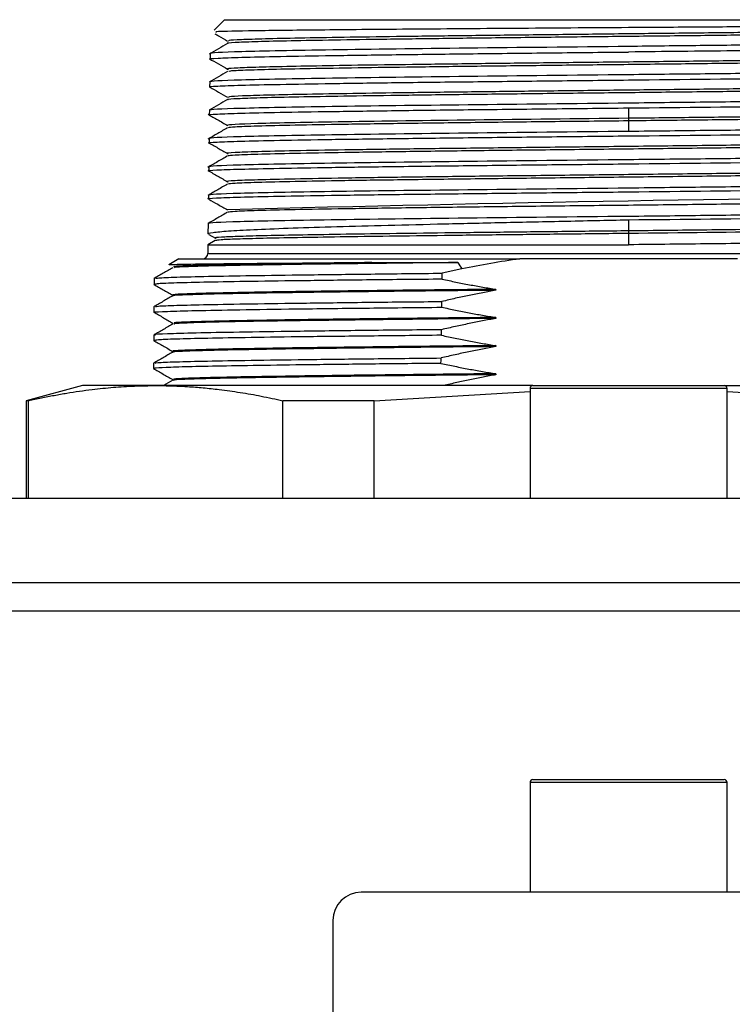
# Model space of a CAD drawing. Units: millimetres. Extents: x 47110 to 57224, y 21054 to 28206.
# Drawn here: x 54354 to 54481, y 27275 to 27450 of the extents above; entities that cross this region are included whole.
import ezdxf

# ---------------------------------------------------------------- set-up
doc = ezdxf.new("R2010")
doc.units = ezdxf.units.MM
doc.header["$LTSCALE"] = 120

msp = doc.modelspace()

# ---------------------------------------------------------------- linework, layer by layer
at = {"color": 7, "linetype": 'Continuous', "lineweight": 25}
for p, q in [((54390.65, 27450.24), (54388.79, 27448.38)), ((54390.65, 27450.24), (54534.15, 27450.24)), ((54388.07, 27444.23), (54388.06, 27443.26)), ((54388.01, 27439.2), (54388, 27438.29)), ((54387.95, 27434.17), (54387.94, 27433.32)), ((54462.4, 27434.57), (54462.4, 27432.72)), ((54462.4, 27432.72), (54462.4, 27432.26)), ((54462.4, 27432.26), (54462.4, 27430.39)), ((54387.9, 27429.13), (54387.89, 27428.36)), ((54387.84, 27424.1), (54387.83, 27423.39)), ((54387.78, 27419.07), (54387.78, 27418.42)), ((54462.4, 27414.7), (54462.4, 27412.72)), ((54387.73, 27414.03), (54387.7, 27412.21)), ((54462.4, 27412.72), (54462.4, 27412.26)), ((54389, 27411.02), (54387.68, 27410.26)), ((54387.88, 27412.08), (54389.01, 27411.43)), ((54462.4, 27412.26), (54462.4, 27410.26)), ((54387.68, 27410.26), (54387.67, 27408.73)), ((54387.68, 27410.26), (54462.4, 27410.26)), ((54382.53, 27407.74), (54380.73, 27406.72)), ((54382.53, 27407.74), (54443.07, 27407.74)), ((54481.74, 27407.74), (54443.07, 27407.74)), ((54432.8, 27405.98), (54429.32, 27405.2)), ((54378.13, 27404.27), (54378.13, 27403.22)), ((54438.85, 27402.34), (54438.85, 27402.17)), ((54378.1, 27399.25), (54378.1, 27398.24)), ((54438.85, 27397.34), (54438.85, 27397.17)), ((54378.07, 27394.24), (54378.07, 27393.25)), ((54438.85, 27392.34), (54438.85, 27392.17)), ((54378.04, 27389.22), (54378.04, 27388.27)), ((54438.85, 27387.34), (54438.85, 27387.17)), ((54365.4, 27385.24), (54355.4, 27382.56)), ((54378.4, 27385.24), (54365.4, 27385.24)), ((54445.4, 27385.24), (54378.4, 27385.24)), ((54381.44, 27386.18), (54379.82, 27385.25)), ((54444.9, 27384.74), (54444.9, 27365.24)), ((54445.4, 27385.24), (54479.4, 27385.24)), ((54479.4, 27385.24), (54546.41, 27385.24)), ((54479.9, 27365.24), (54479.9, 27384.74)), ((54417.24, 27382.56), (54444.9, 27384.2)), ((54479.9, 27384.2), (54507.57, 27382.56)), ((54355.4, 27382.56), (54355.4, 27365.24)), ((54355.82, 27382.56), (54355.4, 27382.56)), ((54355.82, 27365.24), (54355.82, 27382.56)), ((54417.24, 27382.56), (54400.98, 27382.56)), ((54400.98, 27365.24), (54400.98, 27382.56)), ((54417.24, 27365.24), (54417.24, 27382.56)), ((53912.4, 27365.24), (55012.4, 27365.24)), ((53912.4, 27350.24), (55012.4, 27350.24)), ((53907.4, 27345.24), (55017.4, 27345.24)), ((54444.9, 27314.74), (54444.9, 27295.24)), ((54445.4, 27315.24), (54479.4, 27315.24)), ((54479.9, 27295.24), (54479.9, 27314.74)), ((54509.9, 27295.24), (54414.9, 27295.24)), ((54409.9, 27290.24), (54409.9, 27145.24))]:
    msp.add_line(p, q, dxfattribs=at)
at = {"color": 8, "linetype": 'Continuous', "lineweight": 25}
for p, q in [((54387.67, 27408.73), (54462.4, 27408.73)), ((54462.4, 27408.73), (54537.14, 27408.73)), ((54479.9, 27384.74), (54444.9, 27384.74)), ((54479.9, 27314.74), (54444.9, 27314.74))]:
    msp.add_line(p, q, dxfattribs=at)
at = {"color": 7, "linetype": 'Continuous', "lineweight": 25, "flags": 128}
for points in [[(54429.31, 27404.14), (54429.32, 27404.74), (54429.32, 27405.2)], [(54429.23, 27399.16), (54429.24, 27399.73), (54429.25, 27400.18)], [(54429.16, 27394.18), (54429.17, 27394.73), (54429.17, 27395.17)], [(54429.08, 27389.19), (54429.09, 27389.73), (54429.1, 27390.15)]]:
    msp.add_lwpolyline(points, dxfattribs=at)
at = {"color": 7, "linetype": 'Continuous', "lineweight": 25}
for centre, radius, start, end in [((54603.07, 19354.46), 8064.79, 90.494128, 91.505665), ((54386.67, 27408.74), 1, 270, 359.3489), ((54445.4, 27384.74), 0.5, 90, 180), ((54479.4, 27384.74), 0.5, 0, 90), ((54445.4, 27314.74), 0.5, 90, 180), ((54479.4, 27314.74), 0.5, 0, 90), ((54414.9, 27290.24), 5, 90, 180)]:
    msp.add_arc(centre, radius, start, end, dxfattribs=at)
for points, knots in [([(54534.63, 27449.61), (54534.49, 27449.58), (54534.18, 27449.53), (54531.02, 27449.45), (54525.81, 27449.36), (54518.58, 27449.27), (54509.62, 27449.18), (54499.19, 27449.09), (54487.6, 27449), (54475.21, 27448.91), (54466.68, 27448.86), (54462.4, 27448.83)], [0, 0, 0, 0, 0.095351, 0.207952, 0.320689, 0.433564, 0.546577, 0.659727, 0.773014, 0.886438, 1, 1, 1, 1]), ([(54388.93, 27447.75), (54389.14, 27447.63), (54389.9, 27447.19), (54390.65, 27446.76), (54391.19, 27446.44)], [0, 0, 0, 0, 0.284216, 1, 1, 1, 1]), ([(54462.4, 27448.83), (54455.56, 27448.78), (54441.86, 27448.69), (54422.85, 27448.54), (54406.81, 27448.4), (54395.29, 27448.26), (54389, 27448.14), (54389.1, 27448.06), (54389.14, 27448.03)], [0, 0, 0, 0, 0.177608, 0.355559, 0.533852, 0.712488, 0.891467, 1, 1, 1, 1]), ([(54533.46, 27448.53), (54533.46, 27448.49), (54533.45, 27448.41), (54530.83, 27448.27), (54526.12, 27448.13), (54519.37, 27447.99), (54510.86, 27447.85), (54500.85, 27447.71), (54489.64, 27447.57), (54477.59, 27447.43), (54465.06, 27447.29), (54452.45, 27447.15), (54440.15, 27447.01), (54428.55, 27446.87), (54417.99, 27446.73), (54408.81, 27446.59), (54401.31, 27446.45), (54395.65, 27446.31), (54392.32, 27446.17), (54390.88, 27446.07), (54391.17, 27446.03), (54391.17, 27446.03)], [0, 0, 0, 0, 0.044487, 0.100696, 0.156898, 0.213107, 0.269309, 0.325518, 0.38172, 0.437929, 0.494132, 0.55034, 0.606544, 0.662751, 0.718956, 0.775162, 0.831368, 0.887573, 0.94378, 0.999984, 1, 1, 1, 1]), ([(54533.39, 27448.96), (54533.36, 27448.93), (54533.3, 27448.85), (54530.85, 27448.74), (54526.34, 27448.6), (54519.86, 27448.46), (54511.7, 27448.33), (54502.09, 27448.19), (54491.3, 27448.05), (54479.67, 27447.91), (54467.52, 27447.78), (54455.22, 27447.64), (54443.13, 27447.5), (54431.61, 27447.37), (54421, 27447.23), (54411.62, 27447.09), (54403.73, 27446.96), (54397.56, 27446.82), (54393.37, 27446.68), (54391.21, 27446.56), (54391.35, 27446.49), (54391.4, 27446.46)], [0, 0, 0, 0, 0.032933, 0.087684, 0.142433, 0.197186, 0.251934, 0.306687, 0.361435, 0.416189, 0.470936, 0.52569, 0.580437, 0.63519, 0.689939, 0.744691, 0.799441, 0.854192, 0.908943, 0.963693, 1, 1, 1, 1]), ([(54391.19, 27446.04), (54390.64, 27445.72), (54389.55, 27445.09), (54388.45, 27444.46), (54387.91, 27444.14)], [0, 0, 0, 0, 0.499998, 1, 1, 1, 1]), ([(54536.59, 27446.75), (54536.63, 27446.74), (54536.98, 27446.69), (54535.55, 27446.59), (54532.18, 27446.45), (54526.53, 27446.32), (54519.04, 27446.18), (54509.86, 27446.04), (54499.28, 27445.9), (54487.61, 27445.77), (54475.2, 27445.63), (54466.67, 27445.54), (54462.4, 27445.49)], [0, 0, 0, 0, 0.013625, 0.123213, 0.232803, 0.342396, 0.451991, 0.561588, 0.671188, 0.780789, 0.890394, 1, 1, 1, 1]), ([(54536.32, 27445.74), (54536.44, 27445.73), (54537.14, 27445.65), (54533.74, 27445.5), (54526.1, 27445.3), (54514.02, 27445.1), (54498.77, 27444.9), (54481.18, 27444.7), (54468.66, 27444.57), (54462.4, 27444.5)], [0, 0, 0, 0, 0.035072, 0.195881, 0.356695, 0.517514, 0.678338, 0.839166, 1, 1, 1, 1]), ([(54388.2, 27443.24), (54388.15, 27443.25), (54387.58, 27443.31), (54389.2, 27443.41), (54393.23, 27443.57), (54400.21, 27443.72), (54409.5, 27443.88), (54420.84, 27444.03), (54433.77, 27444.19), (54447.81, 27444.35), (54457.54, 27444.45), (54462.4, 27444.5)], [0, 0, 0, 0, 0.0126214, 0.136054, 0.2594837, 0.3829104, 0.5063342, 0.629755, 0.7531729, 0.8765879, 1, 1, 1, 1]), ([(54462.4, 27445.49), (54452.68, 27445.38), (54442.95, 27445.28), (54424.97, 27445.07), (54416.73, 27444.97), (54402.97, 27444.76), (54397.45, 27444.65), (54390.01, 27444.44), (54388.07, 27444.34), (54388.07, 27444.23)], [0, 0, 0, 0, 0.25, 0.25, 0.5, 0.5, 0.75, 0.75, 1, 1, 1, 1]), ([(54533.57, 27443.95), (54533.58, 27443.95), (54533.84, 27443.9), (54532.37, 27443.81), (54529.03, 27443.67), (54523.49, 27443.53), (54516.22, 27443.4), (54507.33, 27443.26), (54497.13, 27443.12), (54485.9, 27442.99), (54473.98, 27442.85), (54461.71, 27442.71), (54449.47, 27442.58), (54437.61, 27442.44), (54426.47, 27442.3), (54416.41, 27442.17), (54407.68, 27442.03), (54400.6, 27441.89), (54395.29, 27441.76), (54392.14, 27441.62), (54390.85, 27441.52), (54391.27, 27441.46), (54391.34, 27441.45)], [0, 0, 0, 0, 0.003856, 0.058609, 0.113355, 0.168108, 0.222855, 0.277608, 0.332354, 0.387107, 0.441855, 0.496606, 0.551355, 0.606106, 0.660856, 0.715605, 0.770356, 0.825104, 0.879856, 0.934603, 0.989356, 1, 1, 1, 1]), ([(54387.95, 27443.31), (54388.49, 27443), (54389.57, 27442.38), (54390.65, 27441.76), (54391.19, 27441.44)], [0, 0, 0, 0, 0.500002, 1, 1, 1, 1]), ([(54533.46, 27443.53), (54533.53, 27443.52), (54533.96, 27443.46), (54532.57, 27443.36), (54529.23, 27443.22), (54523.61, 27443.08), (54516.14, 27442.94), (54506.99, 27442.8), (54496.45, 27442.66), (54484.86, 27442.52), (54472.57, 27442.38), (54459.96, 27442.23), (54447.43, 27442.09), (54435.36, 27441.95), (54424.14, 27441.81), (54414.1, 27441.67), (54405.58, 27441.53), (54398.78, 27441.39), (54394.07, 27441.25), (54391.5, 27441.13), (54391.45, 27441.05), (54391.43, 27441.03)], [0, 0, 0, 0, 0.011647, 0.067797, 0.123951, 0.1801, 0.236255, 0.292403, 0.348559, 0.404707, 0.460863, 0.517011, 0.573166, 0.629315, 0.685469, 0.74162, 0.797773, 0.853924, 0.910076, 0.966229, 1, 1, 1, 1]), ([(54391.19, 27441.04), (54390.64, 27440.72), (54389.55, 27440.09), (54388.45, 27439.46), (54387.9, 27439.14)], [0, 0, 0, 0, 0.499999, 1, 1, 1, 1]), ([(54462.4, 27440.46), (54452.67, 27440.35), (54442.94, 27440.25), (54424.94, 27440.04), (54416.69, 27439.93), (54402.92, 27439.72), (54397.4, 27439.62), (54389.95, 27439.41), (54388.01, 27439.3), (54388.01, 27439.2)], [0, 0, 0, 0, 0.25, 0.25, 0.5, 0.5, 0.75, 0.75, 1, 1, 1, 1]), ([(54536.62, 27441.73), (54536.67, 27441.73), (54537.24, 27441.67), (54535.63, 27441.56), (54531.6, 27441.4), (54524.63, 27441.24), (54515.33, 27441.09), (54503.99, 27440.93), (54491.05, 27440.77), (54477.01, 27440.61), (54467.27, 27440.51), (54462.4, 27440.46)], [0, 0, 0, 0, 0.012554, 0.135975, 0.259398, 0.382824, 0.506253, 0.629686, 0.753121, 0.876559, 1, 1, 1, 1]), ([(54462.4, 27439.53), (54472.14, 27439.64), (54481.87, 27439.74), (54499.87, 27439.95), (54508.12, 27440.05), (54521.88, 27440.26), (54527.4, 27440.36), (54534.85, 27440.57), (54536.78, 27440.67), (54536.78, 27440.78)], [0, 0, 0, 0, 0.25, 0.25, 0.5, 0.5, 0.75, 0.75, 1, 1, 1, 1]), ([(54388.14, 27438.28), (54388.09, 27438.28), (54387.53, 27438.34), (54389.15, 27438.45), (54393.17, 27438.6), (54400.16, 27438.76), (54409.46, 27438.91), (54420.81, 27439.07), (54433.75, 27439.22), (54447.8, 27439.38), (54457.54, 27439.48), (54462.4, 27439.53)], [0, 0, 0, 0, 0.011838, 0.135368, 0.258896, 0.382421, 0.505942, 0.629461, 0.752977, 0.87649, 1, 1, 1, 1]), ([(54533.38, 27438.95), (54533.37, 27438.93), (54533.36, 27438.86), (54531.04, 27438.74), (54526.65, 27438.61), (54520.28, 27438.47), (54512.2, 27438.33), (54502.67, 27438.2), (54491.94, 27438.06), (54480.34, 27437.92), (54468.21, 27437.79), (54455.91, 27437.65), (54443.8, 27437.51), (54432.24, 27437.37), (54421.57, 27437.24), (54412.1, 27437.1), (54404.13, 27436.96), (54397.85, 27436.83), (54393.56, 27436.69), (54391.26, 27436.57), (54391.35, 27436.49), (54391.38, 27436.46)], [0, 0, 0, 0, 0.029726, 0.084485, 0.13925, 0.19401, 0.248774, 0.303535, 0.358298, 0.413061, 0.467822, 0.522586, 0.577346, 0.632111, 0.68687, 0.741635, 0.796394, 0.85116, 0.905918, 0.960684, 1, 1, 1, 1]), ([(54388.06, 27438.25), (54388.56, 27437.96), (54389.61, 27437.36), (54390.65, 27436.76), (54391.19, 27436.45)], [0, 0, 0, 0, 0.4829209, 1, 1, 1, 1]), ([(54533.37, 27438.53), (54533.45, 27438.5), (54533.65, 27438.42), (54531.48, 27438.3), (54527.21, 27438.16), (54520.81, 27438.02), (54512.64, 27437.88), (54502.89, 27437.74), (54491.89, 27437.6), (54479.97, 27437.46), (54467.5, 27437.32), (54454.88, 27437.18), (54442.49, 27437.04), (54430.71, 27436.9), (54419.93, 27436.76), (54410.46, 27436.62), (54402.63, 27436.48), (54396.58, 27436.34), (54392.8, 27436.19), (54391.06, 27436.09), (54391.3, 27436.04), (54391.34, 27436.03)], [0, 0, 0, 0, 0.033717, 0.089942, 0.14617, 0.202393, 0.258622, 0.314845, 0.371074, 0.427297, 0.483526, 0.539749, 0.595978, 0.652201, 0.70843, 0.764653, 0.820881, 0.877106, 0.933333, 0.989559, 1, 1, 1, 1]), ([(54391.19, 27436.04), (54390.64, 27435.72), (54389.55, 27435.09), (54388.45, 27434.46), (54387.9, 27434.14)], [0, 0, 0, 0, 0.4999985, 1, 1, 1, 1]), ([(54462.4, 27435.42), (54452.66, 27435.32), (54442.92, 27435.21), (54424.91, 27435), (54416.66, 27434.9), (54402.87, 27434.69), (54397.35, 27434.58), (54389.89, 27434.37), (54387.96, 27434.27), (54387.95, 27434.17)], [0, 0, 0, 0, 0.25, 0.25, 0.5, 0.5, 0.75, 0.75, 1, 1, 1, 1]), ([(54536.7, 27436.7), (54536.74, 27436.69), (54537.3, 27436.63), (54535.68, 27436.52), (54531.66, 27436.37), (54524.67, 27436.21), (54515.38, 27436.05), (54504.02, 27435.9), (54491.07, 27435.74), (54477.02, 27435.58), (54467.28, 27435.48), (54462.4, 27435.42)], [0, 0, 0, 0, 0.011089, 0.134693, 0.258299, 0.381909, 0.505521, 0.629136, 0.752754, 0.876376, 1, 1, 1, 1]), ([(54462.4, 27434.57), (54472.15, 27434.67), (54481.89, 27434.77), (54499.89, 27434.98), (54508.15, 27435.08), (54521.93, 27435.29), (54527.44, 27435.39), (54534.9, 27435.6), (54536.84, 27435.7), (54536.83, 27435.81)], [0, 0, 0, 0, 0.25, 0.25, 0.5, 0.5, 0.75, 0.75, 1, 1, 1, 1]), ([(54388.08, 27433.31), (54388.03, 27433.31), (54387.47, 27433.37), (54389.09, 27433.48), (54393.12, 27433.63), (54400.11, 27433.79), (54409.42, 27433.94), (54420.78, 27434.1), (54433.73, 27434.26), (54447.79, 27434.41), (54457.53, 27434.51), (54462.4, 27434.57)], [0, 0, 0, 0, 0.011724, 0.135269, 0.258811, 0.38235, 0.505885, 0.629418, 0.752949, 0.876476, 1, 1, 1, 1]), ([(54387.72, 27433.44), (54388.3, 27433.11), (54389.46, 27432.44), (54390.61, 27431.78), (54391.19, 27431.44)], [0, 0, 0, 0, 0.5000017, 1, 1, 1, 1]), ([(54533.62, 27433.96), (54533.62, 27433.95), (54533.89, 27433.91), (54532.5, 27433.82), (54529.28, 27433.68), (54523.86, 27433.54), (54516.67, 27433.41), (54507.87, 27433.27), (54497.73, 27433.13), (54486.55, 27432.99), (54474.66, 27432.86), (54466.49, 27432.77), (54462.4, 27432.72)], [0, 0, 0, 0, 0.002132, 0.113005, 0.223879, 0.334754, 0.445626, 0.556503, 0.667372, 0.778251, 0.889119, 1, 1, 1, 1]), ([(54533.62, 27433.53), (54533.63, 27433.53), (54534.08, 27433.48), (54532.96, 27433.39), (54530.08, 27433.24), (54524.84, 27433.1), (54517.72, 27432.96), (54508.88, 27432.82), (54498.58, 27432.68), (54487.17, 27432.54), (54474.98, 27432.4), (54466.6, 27432.31), (54462.4, 27432.26)], [0, 0, 0, 0, 0.001335, 0.112298, 0.223259, 0.334224, 0.445183, 0.55615, 0.667106, 0.778075, 0.889031, 1, 1, 1, 1]), ([(54462.4, 27432.72), (54453.08, 27432.62), (54443.75, 27432.51), (54426.52, 27432.3), (54418.61, 27432.2), (54405.43, 27431.99), (54400.14, 27431.89), (54393.01, 27431.68), (54391.15, 27431.58), (54391.15, 27431.47)], [0, 0, 0, 0, 0.25, 0.25, 0.5, 0.5, 0.75, 0.75, 1, 1, 1, 1]), ([(54462.4, 27432.26), (54457.74, 27432.21), (54448.41, 27432.11), (54434.96, 27431.95), (54422.57, 27431.79), (54411.7, 27431.64), (54402.77, 27431.48), (54396.19, 27431.32), (54392.06, 27431.17), (54391.54, 27431.07), (54391.29, 27431.03)], [0, 0, 0, 0, 0.126591, 0.25316, 0.37975, 0.506319, 0.632907, 0.759478, 0.886065, 1, 1, 1, 1]), ([(54391.19, 27431.04), (54390.6, 27430.7), (54389.43, 27430.02), (54388.26, 27429.35), (54387.67, 27429.01)], [0, 0, 0, 0, 0.499998, 1, 1, 1, 1]), ([(54462.4, 27430.39), (54452.65, 27430.29), (54442.91, 27430.18), (54424.89, 27429.97), (54416.62, 27429.87), (54402.83, 27429.66), (54397.3, 27429.55), (54389.84, 27429.34), (54387.9, 27429.24), (54387.9, 27429.13)], [0, 0, 0, 0, 0.25, 0.25, 0.5, 0.5, 0.75, 0.75, 1, 1, 1, 1]), ([(54536.74, 27431.66), (54536.79, 27431.66), (54537.36, 27431.6), (54535.74, 27431.49), (54531.71, 27431.33), (54524.72, 27431.18), (54515.42, 27431.02), (54504.05, 27430.86), (54491.09, 27430.7), (54477.03, 27430.55), (54467.28, 27430.44), (54462.4, 27430.39)], [0, 0, 0, 0, 0.012067, 0.135548, 0.259032, 0.38252, 0.50601, 0.629503, 0.752999, 0.876498, 1, 1, 1, 1]), ([(54462.4, 27429.6), (54472.16, 27429.7), (54481.9, 27429.81), (54499.92, 27430.01), (54508.19, 27430.12), (54521.97, 27430.32), (54527.49, 27430.43), (54534.96, 27430.63), (54536.89, 27430.74), (54536.89, 27430.84)], [0, 0, 0, 0, 0.25, 0.25, 0.5, 0.5, 0.75, 0.75, 1, 1, 1, 1]), ([(54388.03, 27428.34), (54387.98, 27428.35), (54387.41, 27428.4), (54389.04, 27428.51), (54393.07, 27428.67), (54400.06, 27428.82), (54409.37, 27428.98), (54420.74, 27429.13), (54433.71, 27429.29), (54447.78, 27429.44), (54457.53, 27429.55), (54462.4, 27429.6)], [0, 0, 0, 0, 0.01186, 0.135388, 0.258913, 0.382435, 0.505953, 0.62947, 0.752983, 0.876493, 1, 1, 1, 1]), ([(54387.73, 27428.44), (54388.31, 27428.11), (54389.46, 27427.44), (54390.61, 27426.78), (54391.19, 27426.44)], [0, 0, 0, 0, 0.500002, 1, 1, 1, 1]), ([(54533.51, 27428.96), (54533.27, 27428.91), (54532.74, 27428.81), (54528.61, 27428.66), (54522.04, 27428.5), (54513.1, 27428.35), (54502.24, 27428.19), (54489.84, 27428.03), (54476.39, 27427.88), (54462.4, 27427.72), (54448.41, 27427.56), (54434.97, 27427.41), (54422.56, 27427.25), (54411.7, 27427.1), (54402.79, 27426.94), (54396.12, 27426.78), (54392.24, 27426.63), (54390.71, 27426.52), (54391.24, 27426.46), (54391.29, 27426.46)], [0, 0, 0, 0, 0.056206, 0.1187256, 0.1812335, 0.2437528, 0.3062612, 0.36878, 0.4312892, 0.4938072, 0.5563174, 0.6188344, 0.681346, 0.7438617, 0.8063746, 0.868889, 0.9314034, 0.9939164, 1, 1, 1, 1]), ([(54533.65, 27428.51), (54533.39, 27428.46), (54532.86, 27428.35), (54528.62, 27428.2), (54522.04, 27428.04), (54513.1, 27427.89), (54502.24, 27427.73), (54489.84, 27427.57), (54476.39, 27427.42), (54462.4, 27427.26), (54448.41, 27427.1), (54434.96, 27426.95), (54422.56, 27426.79), (54411.71, 27426.64), (54402.76, 27426.48), (54396.2, 27426.32), (54392.05, 27426.17), (54391.54, 27426.07), (54391.29, 27426.03)], [0, 0, 0, 0, 0.062881, 0.125775, 0.188656, 0.251549, 0.314431, 0.377324, 0.440207, 0.503098, 0.565982, 0.628873, 0.691758, 0.754647, 0.817534, 0.880422, 0.94331, 1, 1, 1, 1]), ([(54536.81, 27426.63), (54536.85, 27426.63), (54537.42, 27426.57), (54535.79, 27426.46), (54531.76, 27426.3), (54524.77, 27426.14), (54515.46, 27425.99), (54504.08, 27425.83), (54491.12, 27425.67), (54477.04, 27425.51), (54467.28, 27425.41), (54462.4, 27425.36)], [0, 0, 0, 0, 0.011571, 0.135114, 0.25866, 0.382209, 0.505762, 0.629317, 0.752875, 0.876436, 1, 1, 1, 1]), ([(54391.19, 27426.04), (54390.61, 27425.7), (54389.43, 27425.02), (54388.26, 27424.35), (54387.68, 27424.01)], [0, 0, 0, 0, 0.499998, 1, 1, 1, 1]), ([(54462.4, 27425.36), (54452.65, 27425.25), (54442.89, 27425.15), (54424.86, 27424.94), (54416.59, 27424.83), (54402.78, 27424.62), (54397.25, 27424.52), (54389.78, 27424.31), (54387.84, 27424.2), (54387.84, 27424.1)], [0, 0, 0, 0, 0.25, 0.25, 0.5, 0.5, 0.75, 0.75, 1, 1, 1, 1]), ([(54462.4, 27424.63), (54472.16, 27424.73), (54481.92, 27424.84), (54499.95, 27425.04), (54508.22, 27425.15), (54522.02, 27425.36), (54527.54, 27425.46), (54535.01, 27425.67), (54536.95, 27425.77), (54536.95, 27425.87)], [0, 0, 0, 0, 0.25, 0.25, 0.5, 0.5, 0.75, 0.75, 1, 1, 1, 1]), ([(54387.97, 27423.37), (54387.92, 27423.38), (54387.36, 27423.44), (54388.98, 27423.54), (54393.02, 27423.7), (54400.02, 27423.85), (54409.33, 27424.01), (54420.71, 27424.17), (54433.69, 27424.32), (54447.76, 27424.48), (54457.52, 27424.58), (54462.4, 27424.63)], [0, 0, 0, 0, 0.012266, 0.135743, 0.259217, 0.382688, 0.506156, 0.629622, 0.753084, 0.876543, 1, 1, 1, 1]), ([(54387.72, 27423.44), (54388.3, 27423.11), (54389.46, 27422.44), (54390.61, 27421.78), (54391.19, 27421.44)], [0, 0, 0, 0, 0.5000016, 1, 1, 1, 1]), ([(54533.52, 27423.96), (54533.27, 27423.91), (54532.75, 27423.81), (54528.62, 27423.66), (54522.03, 27423.5), (54513.11, 27423.35), (54502.24, 27423.19), (54489.85, 27423.03), (54476.39, 27422.88), (54462.4, 27422.72), (54448.42, 27422.56), (54434.96, 27422.41), (54422.57, 27422.25), (54411.69, 27422.1), (54402.8, 27421.94), (54396.1, 27421.78), (54392.26, 27421.63), (54390.7, 27421.52), (54391.24, 27421.46), (54391.29, 27421.46)], [0, 0, 0, 0, 0.0565342, 0.1190083, 0.1814902, 0.2439654, 0.3064461, 0.3689227, 0.4314021, 0.4938802, 0.5563582, 0.6188376, 0.6813142, 0.743795, 0.8062702, 0.868752, 0.9312261, 0.9937089, 1, 1, 1, 1]), ([(54533.52, 27423.53), (54533.57, 27423.52), (54534.11, 27423.46), (54532.55, 27423.36), (54528.71, 27423.2), (54522.01, 27423.04), (54513.12, 27422.89), (54502.24, 27422.73), (54489.85, 27422.57), (54476.39, 27422.42), (54462.4, 27422.26), (54448.42, 27422.11), (54434.96, 27421.95), (54422.57, 27421.79), (54411.7, 27421.64), (54402.77, 27421.48), (54396.19, 27421.32), (54392.06, 27421.17), (54391.53, 27421.07), (54391.28, 27421.03)], [0, 0, 0, 0, 0.006291, 0.068774, 0.131248, 0.19373, 0.256205, 0.318686, 0.381163, 0.443642, 0.50612, 0.568598, 0.631078, 0.693554, 0.756035, 0.81851, 0.880992, 0.943466, 1, 1, 1, 1]), ([(54536.85, 27421.6), (54536.91, 27421.59), (54537.47, 27421.54), (54535.85, 27421.43), (54531.82, 27421.27), (54524.82, 27421.11), (54515.5, 27420.95), (54504.12, 27420.8), (54491.14, 27420.64), (54477.05, 27420.48), (54467.29, 27420.38), (54462.4, 27420.32)], [0, 0, 0, 0, 0.012261, 0.135718, 0.259178, 0.382641, 0.506107, 0.629576, 0.753047, 0.876522, 1, 1, 1, 1]), ([(54387.91, 27418.41), (54387.86, 27418.41), (54387.3, 27418.47), (54388.93, 27418.58), (54392.96, 27418.73), (54399.97, 27418.89), (54409.29, 27419.04), (54420.68, 27419.2), (54433.66, 27419.35), (54447.75, 27419.51), (54457.52, 27419.61), (54462.4, 27419.66)], [0, 0, 0, 0, 0.011557, 0.135123, 0.258685, 0.382245, 0.505802, 0.629356, 0.752907, 0.876455, 1, 1, 1, 1]), ([(54391.19, 27421.04), (54390.6, 27420.7), (54389.43, 27420.02), (54388.26, 27419.35), (54387.67, 27419.01)], [0, 0, 0, 0, 0.499998, 1, 1, 1, 1]), ([(54462.4, 27420.32), (54452.64, 27420.22), (54442.88, 27420.11), (54424.83, 27419.9), (54416.55, 27419.8), (54402.74, 27419.59), (54397.2, 27419.49), (54389.73, 27419.28), (54387.78, 27419.17), (54387.78, 27419.07)], [0, 0, 0, 0, 0.25, 0.25, 0.5, 0.5, 0.75, 0.75, 1, 1, 1, 1]), ([(54462.4, 27419.66), (54472.17, 27419.77), (54481.93, 27419.87), (54499.98, 27420.08), (54508.25, 27420.18), (54522.06, 27420.39), (54527.59, 27420.49), (54535.06, 27420.7), (54537.01, 27420.8), (54537, 27420.91)], [0, 0, 0, 0, 0.25, 0.25, 0.5, 0.5, 0.75, 0.75, 1, 1, 1, 1]), ([(54387.83, 27418.38), (54388.37, 27418.07), (54389.49, 27417.42), (54390.61, 27416.78), (54391.19, 27416.45)], [0, 0, 0, 0, 0.484228, 1, 1, 1, 1]), ([(54533.52, 27418.53), (54533.57, 27418.52), (54534.1, 27418.46), (54532.56, 27418.36), (54528.69, 27418.2), (54522.02, 27418.04), (54513.11, 27417.89), (54502.25, 27417.73), (54489.84, 27417.57), (54476.4, 27417.42), (54462.4, 27417.26), (54448.41, 27417.11), (54434.96, 27416.95), (54422.56, 27416.79), (54411.7, 27416.64), (54402.77, 27416.48), (54396.2, 27416.32), (54392.06, 27416.17), (54391.54, 27416.07), (54391.29, 27416.03)], [0, 0, 0, 0, 0.006084, 0.068597, 0.131111, 0.193626, 0.256139, 0.318654, 0.381166, 0.443683, 0.506193, 0.568711, 0.63122, 0.693739, 0.756247, 0.818767, 0.881275, 0.943794, 1, 1, 1, 1]), ([(54391.19, 27416.04), (54390.6, 27415.7), (54389.43, 27415.02), (54388.26, 27414.35), (54387.68, 27414.01)], [0, 0, 0, 0, 0.499998, 1, 1, 1, 1]), ([(54536.92, 27416.56), (54536.97, 27416.56), (54537.53, 27416.5), (54535.91, 27416.39), (54531.87, 27416.23), (54524.86, 27416.08), (54515.54, 27415.92), (54504.15, 27415.76), (54491.16, 27415.61), (54477.06, 27415.45), (54467.29, 27415.34), (54462.4, 27415.29)], [0, 0, 0, 0, 0.011837, 0.135347, 0.25886, 0.382376, 0.505895, 0.629417, 0.752941, 0.876469, 1, 1, 1, 1]), ([(54387.92, 27412.15), (54387.84, 27412.17), (54387.39, 27412.27), (54388.41, 27412.46), (54391.03, 27412.71), (54395.56, 27412.96), (54401.7, 27413.21), (54409.35, 27413.45), (54418.3, 27413.7), (54428.34, 27413.95), (54439.22, 27414.2), (54450.67, 27414.45), (54458.49, 27414.61), (54462.4, 27414.7)], [0, 0, 0, 0, 0.022748, 0.12049, 0.218228, 0.315962, 0.413693, 0.51142, 0.609143, 0.706863, 0.804579, 0.902291, 1, 1, 1, 1]), ([(54462.4, 27415.29), (54452.63, 27415.19), (54442.86, 27415.08), (54424.8, 27414.87), (54416.52, 27414.77), (54402.69, 27414.56), (54397.16, 27414.45), (54389.67, 27414.24), (54387.73, 27414.14), (54387.73, 27414.03)], [0, 0, 0, 0, 0.25, 0.25, 0.5, 0.5, 0.75, 0.75, 1, 1, 1, 1]), ([(54462.4, 27414.7), (54472.18, 27414.8), (54481.95, 27414.9), (54500.01, 27415.11), (54508.29, 27415.21), (54522.11, 27415.42), (54527.64, 27415.52), (54535.12, 27415.73), (54537.06, 27415.83), (54537.06, 27415.94)], [0, 0, 0, 0, 0.25, 0.25, 0.5, 0.5, 0.75, 0.75, 1, 1, 1, 1]), ([(54462.4, 27412.72), (54458.66, 27412.68), (54451.17, 27412.6), (54440.14, 27412.47), (54429.61, 27412.35), (54419.81, 27412.22), (54411.02, 27412.1), (54403.44, 27411.97), (54397.29, 27411.85), (54392.66, 27411.72), (54389.89, 27411.6), (54388.73, 27411.5), (54389.09, 27411.45), (54389.15, 27411.44)], [0, 0, 0, 0, 0.096367, 0.193018, 0.28997, 0.387209, 0.484745, 0.582568, 0.680688, 0.779098, 0.877802, 0.976797, 1, 1, 1, 1]), ([(54533.52, 27413.96), (54533.27, 27413.91), (54532.74, 27413.81), (54528.62, 27413.66), (54522.03, 27413.5), (54513.11, 27413.35), (54502.24, 27413.19), (54489.85, 27413.03), (54476.39, 27412.88), (54467.07, 27412.77), (54462.4, 27412.72)], [0, 0, 0, 0, 0.113935, 0.240522, 0.367093, 0.493682, 0.62025, 0.74684, 0.873409, 1, 1, 1, 1]), ([(54533.66, 27413.51), (54533.66, 27413.41), (54531.8, 27413.3), (54524.67, 27413.09), (54519.38, 27412.99), (54506.19, 27412.78), (54498.28, 27412.68), (54481.06, 27412.47), (54471.73, 27412.37), (54462.4, 27412.26)], [0, 0, 0, 0, 0.25, 0.25, 0.5, 0.5, 0.75, 0.75, 1, 1, 1, 1]), ([(54462.4, 27412.26), (54458.66, 27412.22), (54451.15, 27412.14), (54440.11, 27412.01), (54429.56, 27411.89), (54419.76, 27411.76), (54410.95, 27411.64), (54403.38, 27411.51), (54397.21, 27411.39), (54392.66, 27411.26), (54389.7, 27411.14), (54389.24, 27411.05), (54389.01, 27411.01)], [0, 0, 0, 0, 0.098863, 0.198026, 0.29749, 0.397254, 0.497318, 0.597683, 0.698349, 0.799315, 0.900581, 1, 1, 1, 1]), ([(54536.98, 27411.53), (54537.02, 27411.53), (54537.59, 27411.47), (54535.96, 27411.36), (54531.92, 27411.2), (54524.91, 27411.04), (54515.58, 27410.89), (54504.18, 27410.73), (54491.18, 27410.57), (54477.07, 27410.42), (54467.29, 27410.31), (54462.4, 27410.26)], [0, 0, 0, 0, 0.011682, 0.135212, 0.258744, 0.382279, 0.505817, 0.629359, 0.752903, 0.87645, 1, 1, 1, 1]), ([(54381.44, 27406.18), (54380.88, 27405.86), (54379.77, 27405.22), (54378.65, 27404.57), (54378.1, 27404.25)], [0, 0, 0, 0, 0.499999, 1, 1, 1, 1]), ([(54380.73, 27406.72), (54380.79, 27406.75), (54381.65, 27406.78), (54384.95, 27406.84), (54387.37, 27406.88), (54393.64, 27406.94), (54397.48, 27406.97), (54406.35, 27407.04), (54411.37, 27407.07), (54416.83, 27407.1)], [0, 0, 0, 0, 0.25, 0.25, 0.5, 0.5, 0.75, 0.75, 1, 1, 1, 1]), ([(54416.83, 27407.1), (54413.2, 27407.06), (54405.93, 27406.97), (54396.97, 27406.83), (54389.75, 27406.7), (54384.7, 27406.56), (54381.77, 27406.44), (54381.66, 27406.36), (54381.6, 27406.33)], [0, 0, 0, 0, 0.172955, 0.345929, 0.518855, 0.691827, 0.864783, 1, 1, 1, 1]), ([(54432.05, 27407.1), (54427.76, 27407.05), (54419.17, 27406.96), (54407.87, 27406.82), (54398.16, 27406.68), (54390.41, 27406.54), (54384.97, 27406.4), (54381.88, 27406.28), (54381.74, 27406.2), (54381.69, 27406.17)], [0, 0, 0, 0, 0.149518, 0.299043, 0.448602, 0.598118, 0.747668, 0.897209, 1, 1, 1, 1]), ([(54429.31, 27404.14), (54424.98, 27404.1), (54416.33, 27404.01), (54404.95, 27403.87), (54395.19, 27403.74), (54387.39, 27403.6), (54381.84, 27403.47), (54378.59, 27403.34), (54378.4, 27403.26), (54378.31, 27403.22)], [0, 0, 0, 0, 0.146584, 0.29317, 0.439757, 0.586345, 0.732935, 0.879526, 1, 1, 1, 1]), ([(54378.38, 27404.28), (54378.47, 27404.31), (54378.67, 27404.39), (54381.86, 27404.52), (54387.39, 27404.65), (54395.2, 27404.79), (54404.96, 27404.93), (54416.34, 27405.06), (54425, 27405.16), (54429.32, 27405.2)], [0, 0, 0, 0, 0.108892, 0.257414, 0.405934, 0.554452, 0.70297, 0.851486, 1, 1, 1, 1]), ([(54429.31, 27404.14), (54430.11, 27403.97), (54431.72, 27403.63), (54434.11, 27403.16), (54436.49, 27402.73), (54438.07, 27402.47), (54438.85, 27402.34)], [0, 0, 0, 0, 0.2546416, 0.5061546, 0.7545899, 1, 1, 1, 1]), ([(54378.09, 27403.23), (54378.65, 27402.91), (54379.77, 27402.27), (54380.88, 27401.63), (54381.44, 27401.3)], [0, 0, 0, 0, 0.500001, 1, 1, 1, 1]), ([(54438.85, 27402.17), (54434.33, 27402.12), (54425.28, 27402.03), (54413.07, 27401.89), (54402.38, 27401.75), (54393.61, 27401.6), (54386.92, 27401.46), (54382.93, 27401.32), (54381.15, 27401.22), (54381.47, 27401.17), (54381.49, 27401.17)], [0, 0, 0, 0, 0.141536, 0.283053, 0.424561, 0.566102, 0.7076, 0.849131, 0.990658, 1, 1, 1, 1]), ([(54438.85, 27402.34), (54434.33, 27402.29), (54425.28, 27402.2), (54413.07, 27402.06), (54402.38, 27401.92), (54393.61, 27401.78), (54386.93, 27401.63), (54382.88, 27401.49), (54381.12, 27401.39), (54381.57, 27401.33), (54381.66, 27401.31)], [0, 0, 0, 0, 0.1378236, 0.2756347, 0.4134306, 0.551261, 0.6890518, 0.8268696, 0.9646876, 1, 1, 1, 1]), ([(54438.85, 27402.17), (54438.06, 27402.03), (54436.48, 27401.74), (54434.09, 27401.26), (54431.67, 27400.75), (54430.06, 27400.37), (54429.25, 27400.18)], [0, 0, 0, 0, 0.245085, 0.493414, 0.745036, 1, 1, 1, 1]), ([(54381.44, 27401.18), (54380.87, 27400.86), (54379.75, 27400.21), (54378.63, 27399.56), (54378.07, 27399.24)], [0, 0, 0, 0, 0.499999, 1, 1, 1, 1]), ([(54378.4, 27398.24), (54378.32, 27398.25), (54377.94, 27398.31), (54380.2, 27398.43), (54385.16, 27398.57), (54392.97, 27398.72), (54403.12, 27398.87), (54415.22, 27399.01), (54424.56, 27399.11), (54429.23, 27399.16)], [0, 0, 0, 0, 0.047955, 0.206634, 0.36531, 0.523985, 0.682658, 0.84133, 1, 1, 1, 1]), ([(54378.37, 27399.27), (54378.45, 27399.3), (54378.65, 27399.38), (54381.82, 27399.5), (54387.34, 27399.64), (54395.14, 27399.77), (54404.9, 27399.91), (54416.27, 27400.05), (54424.92, 27400.14), (54429.25, 27400.18)], [0, 0, 0, 0, 0.106523, 0.255439, 0.404354, 0.553268, 0.70218, 0.851091, 1, 1, 1, 1]), ([(54429.23, 27399.16), (54430.05, 27398.99), (54431.66, 27398.64), (54434.08, 27398.17), (54436.47, 27397.73), (54438.06, 27397.47), (54438.85, 27397.34)], [0, 0, 0, 0, 0.254682, 0.506208, 0.75463, 1, 1, 1, 1]), ([(54378.1, 27398.27), (54378.66, 27397.95), (54379.78, 27397.3), (54380.89, 27396.66), (54381.45, 27396.33)], [0, 0, 0, 0, 0.5000003, 1, 1, 1, 1]), ([(54438.85, 27397.34), (54433.81, 27397.29), (54423.72, 27397.18), (54410.36, 27397.03), (54398.99, 27396.87), (54390.09, 27396.71), (54384.23, 27396.55), (54381.46, 27396.43), (54381.71, 27396.36), (54381.77, 27396.34)], [0, 0, 0, 0, 0.158622, 0.317284, 0.475898, 0.634559, 0.793183, 0.951833, 1, 1, 1, 1]), ([(54438.85, 27397.17), (54433.81, 27397.12), (54423.72, 27397.01), (54410.35, 27396.85), (54398.99, 27396.7), (54390.08, 27396.54), (54384.25, 27396.38), (54381.51, 27396.26), (54381.71, 27396.2), (54381.74, 27396.19)], [0, 0, 0, 0, 0.161115, 0.322271, 0.483381, 0.644539, 0.805662, 0.966812, 1, 1, 1, 1]), ([(54438.85, 27397.17), (54438.06, 27397.03), (54436.46, 27396.74), (54434.05, 27396.25), (54431.62, 27395.73), (54429.99, 27395.36), (54429.17, 27395.17)], [0, 0, 0, 0, 0.245043, 0.493357, 0.744993, 1, 1, 1, 1]), ([(54381.5, 27396.2), (54380.94, 27395.88), (54379.82, 27395.23), (54378.69, 27394.58), (54378.13, 27394.25)], [0, 0, 0, 0, 0.5, 1, 1, 1, 1]), ([(54429.17, 27395.17), (54424.5, 27395.12), (54415.17, 27395.02), (54403.07, 27394.87), (54392.93, 27394.72), (54385.13, 27394.57), (54380.17, 27394.43), (54377.92, 27394.31), (54378.29, 27394.25), (54378.38, 27394.23)], [0, 0, 0, 0, 0.158689, 0.317379, 0.476071, 0.634765, 0.79346, 0.952157, 1, 1, 1, 1]), ([(54378.03, 27393.27), (54378.6, 27392.94), (54379.73, 27392.29), (54380.86, 27391.64), (54381.42, 27391.31)], [0, 0, 0, 0, 0.500001, 1, 1, 1, 1]), ([(54429.16, 27394.18), (54424.83, 27394.13), (54416.19, 27394.04), (54404.82, 27393.91), (54395.07, 27393.77), (54387.29, 27393.63), (54381.76, 27393.5), (54378.53, 27393.37), (54378.34, 27393.29), (54378.25, 27393.25)], [0, 0, 0, 0, 0.146702, 0.293404, 0.440109, 0.586814, 0.733521, 0.88023, 1, 1, 1, 1]), ([(54429.16, 27394.18), (54429.98, 27394), (54431.61, 27393.65), (54434.04, 27393.17), (54436.45, 27392.73), (54438.05, 27392.47), (54438.85, 27392.34)], [0, 0, 0, 0, 0.254723, 0.506262, 0.75467, 1, 1, 1, 1]), ([(54438.85, 27392.17), (54434.33, 27392.12), (54425.28, 27392.03), (54413.08, 27391.89), (54402.38, 27391.74), (54393.59, 27391.6), (54386.93, 27391.46), (54382.9, 27391.32), (54381.15, 27391.22), (54381.48, 27391.17), (54381.5, 27391.17)], [0, 0, 0, 0, 0.14142, 0.282807, 0.424227, 0.565625, 0.707029, 0.848446, 0.989833, 1, 1, 1, 1]), ([(54438.85, 27392.34), (54434.33, 27392.29), (54425.28, 27392.2), (54413.07, 27392.06), (54402.39, 27391.92), (54393.6, 27391.78), (54386.94, 27391.63), (54382.87, 27391.49), (54381.11, 27391.39), (54381.57, 27391.33), (54381.66, 27391.31)], [0, 0, 0, 0, 0.137867, 0.275709, 0.413558, 0.551422, 0.689253, 0.827121, 0.964962, 1, 1, 1, 1]), ([(54438.85, 27392.17), (54438.05, 27392.03), (54436.44, 27391.73), (54434.01, 27391.25), (54431.56, 27390.72), (54429.92, 27390.34), (54429.1, 27390.15)], [0, 0, 0, 0, 0.245001, 0.4933, 0.74495, 1, 1, 1, 1]), ([(54381.44, 27391.18), (54380.87, 27390.85), (54379.73, 27390.19), (54378.59, 27389.53), (54378.02, 27389.21)], [0, 0, 0, 0, 0.499999, 1, 1, 1, 1]), ([(54378.31, 27389.23), (54378.39, 27389.26), (54378.58, 27389.34), (54381.73, 27389.47), (54387.24, 27389.6), (54395.03, 27389.74), (54404.77, 27389.87), (54416.13, 27390.01), (54424.78, 27390.1), (54429.1, 27390.15)], [0, 0, 0, 0, 0.106585, 0.255491, 0.404396, 0.553299, 0.702201, 0.851101, 1, 1, 1, 1]), ([(54378, 27388.28), (54378.57, 27387.95), (54379.72, 27387.3), (54380.86, 27386.64), (54381.43, 27386.31)], [0, 0, 0, 0, 0.500001, 1, 1, 1, 1]), ([(54429.08, 27389.19), (54425.14, 27389.15), (54417.25, 27389.07), (54406.73, 27388.95), (54397.49, 27388.82), (54389.85, 27388.7), (54383.92, 27388.58), (54380.01, 27388.45), (54378.08, 27388.35), (54378.24, 27388.29), (54378.29, 27388.27)], [0, 0, 0, 0, 0.133665, 0.26733, 0.400997, 0.534665, 0.668334, 0.802004, 0.935676, 1, 1, 1, 1]), ([(54429.08, 27389.19), (54429.91, 27389.02), (54431.55, 27388.66), (54434, 27388.18), (54436.43, 27387.74), (54438.05, 27387.47), (54438.85, 27387.34)], [0, 0, 0, 0, 0.254764, 0.506316, 0.75471, 1, 1, 1, 1]), ([(54438.85, 27387.17), (54434.99, 27387.13), (54427.26, 27387.05), (54416.62, 27386.93), (54406.98, 27386.81), (54398.64, 27386.69), (54391.76, 27386.57), (54386.45, 27386.45), (54383.04, 27386.33), (54381.43, 27386.23), (54381.58, 27386.18), (54381.61, 27386.17)], [0, 0, 0, 0, 0.120353, 0.240731, 0.361107, 0.481461, 0.601843, 0.722216, 0.842573, 0.962958, 1, 1, 1, 1]), ([(54438.85, 27387.34), (54434.65, 27387.3), (54426.25, 27387.21), (54414.81, 27387.08), (54404.62, 27386.95), (54395.99, 27386.82), (54389.17, 27386.69), (54384.39, 27386.55), (54381.64, 27386.43), (54381.59, 27386.35), (54381.57, 27386.31)], [0, 0, 0, 0, 0.12758, 0.255128, 0.382706, 0.510276, 0.637828, 0.765411, 0.892968, 1, 1, 1, 1]), ([(54438.85, 27387.17), (54438.08, 27387.03), (54436.54, 27386.75), (54434.21, 27386.29), (54431.86, 27385.79), (54430.29, 27385.42), (54429.5, 27385.24)], [0, 0, 0, 0, 0.2452258, 0.493603, 0.7451791, 1, 1, 1, 1]), ([(54355.82, 27382.56), (54356.58, 27382.73), (54358.1, 27383.07), (54360.38, 27383.51), (54362.63, 27383.91), (54364.87, 27384.26), (54367.62, 27384.62), (54370.88, 27384.96), (54374.65, 27385.2), (54377.15, 27385.23), (54378.4, 27385.24)], [0, 0, 0, 0, 0.1019953, 0.2028051, 0.302697, 0.4019584, 0.500896, 0.6682248, 0.8339372, 1, 1, 1, 1]), ([(54378.4, 27385.24), (54379.03, 27385.24), (54380.28, 27385.23), (54382.17, 27385.17), (54384.36, 27385.06), (54386.87, 27384.86), (54389.99, 27384.53), (54393.43, 27384.04), (54397.19, 27383.39), (54399.71, 27382.84), (54400.98, 27382.56)], [0, 0, 0, 0, 0.083244, 0.166439, 0.249841, 0.374208, 0.499134, 0.664176, 0.830688, 1, 1, 1, 1])]:
    msp.add_open_spline(points, degree=3, knots=knots, dxfattribs=at)
for points in [[(54443.07, 27407.74), (54439.63, 27407.27), (54436.21, 27406.68), (54432.8, 27405.98)], [(54416.83, 27407.1), (54421.6, 27407.1), (54426.71, 27407.1), (54432.05, 27407.1)], [(54432.05, 27407.1), (54432.29, 27406.73), (54432.54, 27406.36), (54432.8, 27405.98)]]:
    msp.add_open_spline(points, degree=3, dxfattribs=at)

doc.saveas('drawing.dxf')
